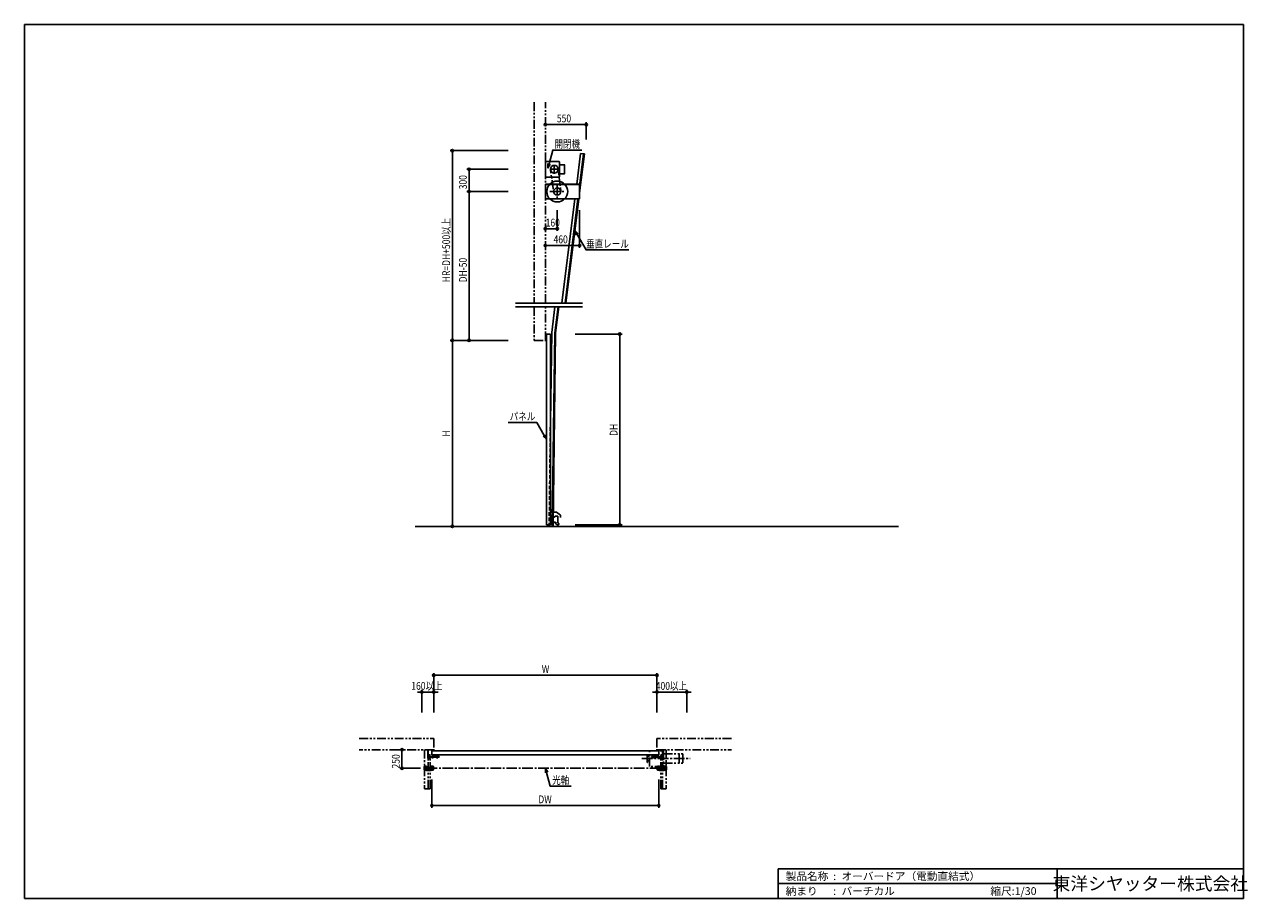
# Model space of a CAD drawing. Extents: x 0 to 16436, y 0 to 11745.
import ezdxf
from ezdxf.enums import TextEntityAlignment as Align

# ---------------------------------------------------------------- set-up
doc = ezdxf.new("R2010")
doc.units = 0
doc.header["$LTSCALE"] = 7.5
for name, pattern in [('CENTER2', [28.575, 19.05, -3.175, 3.175, -3.175]), ('HIDDEN', [9.525, 6.35, -3.175]), ('PHANTOM2', [31.75, 15.875, -3.175, 3.175, -3.175, 3.175, -3.175])]:
    doc.linetypes.add(name, pattern=pattern)
doc.layers.get('0').update_dxf_attribs({"linetype": 'CONTINUOUS'})
doc.layers.get('DEFPOINTS').update_dxf_attribs({"linetype": 'CONTINUOUS'})
doc.styles.get("Standard").update_dxf_attribs({"font": 'romans.shx', "bigfont": 'bigfont.shx'})
doc.styles.add('文字', font='romans.shx', dxfattribs={"width": 0.8, "bigfont": 'extfont.shx'})
doc.styles.add('横文字', font='romans.shx', dxfattribs={"width": 0.8, "bigfont": 'extfont.shx'})
doc.dimstyles.get("Standard").update_dxf_attribs({"dimscale": 30, "dimtxt": 3.5, "dimasz": 1, "dimexe": 1, "dimexo": 5, "dimgap": 1, "dimtad": 1, "dimcen": 2.5, "dimazin": 3, "dimtfac": 1, "dimtix": 1, "dimtmove": 0, "dimatfit": 3})

# ---------------------------------------------------------------- blocks, each defined once
blk = doc.blocks.new('_ORIGIN')
at = {"color": 0, "linetype": 'BYBLOCK'}
blk.add_line((0, 0), (-1, 0), dxfattribs=at)
blk.add_circle((0, 0), 0.5, dxfattribs=at)
blk = doc.blocks.new('*U5')
at = {"style": '文字', "width": 0.8}
blk.add_text('W', height=105, dxfattribs=at).set_placement((6952, 3030))
blk = doc.blocks.new('*D4')
for p, q in [((5500, 2500), (5500, 3030)), ((5530, 3000), (8470, 3000)), ((8500, 2500), (8500, 3030))]:
    blk.add_line(p, q)
at = {"layer": 'DEFPOINTS', "color": 0}
for p in [(8500, 3000), (5500, 2350), (8500, 2350)]:
    blk.add_point(p, dxfattribs=at)
blk.add_blockref('*U5', (0, 0))
at = {"xscale": 30, "yscale": 30, "zscale": 30, "rotation": 180}
blk.add_blockref('_ORIGIN', (5500, 3000), dxfattribs=at)
at = {"xscale": 30, "yscale": 30, "zscale": 30}
blk.add_blockref('_ORIGIN', (8500, 3000), dxfattribs=at)
blk = doc.blocks.new('*U7')
at = {"style": '文字', "width": 0.8}
blk.add_text('H', height=105, rotation=90, dxfattribs=at).set_placement((5720, 6206))
blk = doc.blocks.new('*D6')
for p, q in [((6500, 7500), (5720, 7500)), ((5750, 7470), (5750, 5030)), ((5750, 5000), (5720, 5000))]:
    blk.add_line(p, q)
at = {"layer": 'DEFPOINTS', "color": 0}
for p in [(6650, 7500), (5750, 5000), (5900, 5000)]:
    blk.add_point(p, dxfattribs=at)
at = {"xscale": 30, "yscale": 30, "zscale": 30}
for p, rotation in [((5750, 7500), 90), ((5750, 5000), 270)]:
    blk.add_blockref('_ORIGIN', p, dxfattribs=dict(at, rotation=rotation))
blk.add_blockref('*U7', (0, 0))
blk = doc.blocks.new('*U9')
at = {"style": '文字', "width": 0.8}
blk.add_text('HR=DH+500以上', height=105, rotation=90, dxfattribs=at).set_placement((5720, 8281.4))
blk = doc.blocks.new('*D8')
for p, q in [((6500, 10050), (5720, 10050)), ((5750, 7530), (5750, 10020)), ((6500, 7500), (5720, 7500))]:
    blk.add_line(p, q)
at = {"layer": 'DEFPOINTS', "color": 0}
for p in [(5750, 10050), (6650, 10050), (6650, 7500)]:
    blk.add_point(p, dxfattribs=at)
at = {"xscale": 30, "yscale": 30, "zscale": 30}
for p, rotation in [((5750, 10050), 90), ((5750, 7500), 270)]:
    blk.add_blockref('_ORIGIN', p, dxfattribs=dict(at, rotation=rotation))
blk.add_blockref('*U9', (0, 0))
blk = doc.blocks.new('*U11')
at = {"style": '文字', "width": 0.8}
blk.add_text('DH-50', height=105, rotation=90, dxfattribs=at).set_placement((5945, 8280))
blk = doc.blocks.new('*D10')
for p, q in [((6500, 9500), (5945, 9500)), ((5975, 7530), (5975, 9470)), ((6500, 7500), (5945, 7500))]:
    blk.add_line(p, q)
at = {"layer": 'DEFPOINTS', "color": 0}
for p in [(5975, 9500), (6650, 9500), (6650, 7500)]:
    blk.add_point(p, dxfattribs=at)
at = {"xscale": 30, "yscale": 30, "zscale": 30}
for p, rotation in [((5975, 9500), 90), ((5975, 7500), 270)]:
    blk.add_blockref('_ORIGIN', p, dxfattribs=dict(at, rotation=rotation))
blk.add_blockref('*U11', (0, 0))
blk = doc.blocks.new('*U13')
at = {"style": '文字', "width": 0.8}
blk.add_text('DH', height=105, rotation=90, dxfattribs=at).set_placement((7970, 6216.5))
blk = doc.blocks.new('*D12')
for p, q in [((7400, 7585), (8030, 7585)), ((8000, 5050), (8000, 7555)), ((7400, 5020), (8030, 5020))]:
    blk.add_line(p, q)
at = {"layer": 'DEFPOINTS', "color": 0}
for p in [(7250, 7585), (8000, 7585), (7250, 5020)]:
    blk.add_point(p, dxfattribs=at)
at = {"xscale": 30, "yscale": 30, "zscale": 30}
for p, rotation in [((8000, 7585), 90), ((8000, 5020), 270)]:
    blk.add_blockref('_ORIGIN', p, dxfattribs=dict(at, rotation=rotation))
blk.add_blockref('*U13', (0, 0))
blk = doc.blocks.new('*U15')
at = {"style": '文字', "width": 0.8}
blk.add_text('DW', height=105, dxfattribs=at).set_placement((6906, 1280))
blk = doc.blocks.new('*D14')
for p, q in [((5475, 1600), (5475, 1220)), ((8525, 1600), (8525, 1220)), ((5505, 1250), (8495, 1250))]:
    blk.add_line(p, q)
at = {"layer": 'DEFPOINTS', "color": 0}
for p in [(5475, 1750), (8525, 1750), (8525, 1250)]:
    blk.add_point(p, dxfattribs=at)
blk.add_blockref('*U15', (0, 0))
at = {"xscale": 30, "yscale": 30, "zscale": 30, "rotation": 180}
blk.add_blockref('_ORIGIN', (5475, 1250), dxfattribs=at)
at = {"xscale": 30, "yscale": 30, "zscale": 30}
blk.add_blockref('_ORIGIN', (8525, 1250), dxfattribs=at)
blk = doc.blocks.new('*U17')
at = {"style": '文字', "width": 0.8}
blk.add_text('160以上', height=105, dxfattribs=at).set_placement((5198.4, 2805))
blk = doc.blocks.new('*D16')
for p, q in [((5340, 2500), (5340, 2805)), ((5500, 2500), (5500, 2805)), ((5310, 2775), (5280, 2775)), ((5500, 2775), (5340, 2775)), ((5530, 2775), (5560, 2775))]:
    blk.add_line(p, q)
at = {"layer": 'DEFPOINTS', "color": 0}
for p in [(5340, 2775), (5340, 2350), (5500, 2350)]:
    blk.add_point(p, dxfattribs=at)
blk.add_blockref('*U17', (0, 0))
at = {"xscale": 30, "yscale": 30, "zscale": 30}
blk.add_blockref('_ORIGIN', (5340, 2775), dxfattribs=at)
at = {"xscale": 30, "yscale": 30, "zscale": 30, "rotation": 180}
blk.add_blockref('_ORIGIN', (5500, 2775), dxfattribs=at)
blk = doc.blocks.new('*U19')
at = {"style": '文字', "width": 0.8}
blk.add_text('550', height=105, dxfattribs=at).set_placement((7155, 10430))
blk = doc.blocks.new('*D18')
for p, q in [((7000, 10400), (7000, 10430)), ((7030, 10400), (7520, 10400)), ((7550, 10200), (7550, 10430))]:
    blk.add_line(p, q)
at = {"layer": 'DEFPOINTS', "color": 0}
for p in [(7550, 10400), (7000, 10250), (7550, 10050)]:
    blk.add_point(p, dxfattribs=at)
blk.add_blockref('*U19', (0, 0))
at = {"xscale": 30, "yscale": 30, "zscale": 30, "rotation": 180}
blk.add_blockref('_ORIGIN', (7000, 10400), dxfattribs=at)
at = {"xscale": 30, "yscale": 30, "zscale": 30}
blk.add_blockref('_ORIGIN', (7550, 10400), dxfattribs=at)
blk = doc.blocks.new('*U21')
at = {"style": '文字', "width": 0.8}
blk.add_text('460', height=105, dxfattribs=at).set_placement((7110, 8805))
blk = doc.blocks.new('*D20')
for p, q in [((7460, 9250), (7460, 8745)), ((7000, 8775), (7000, 8745)), ((7030, 8775), (7430, 8775))]:
    blk.add_line(p, q)
at = {"layer": 'DEFPOINTS', "color": 0}
for p in [(7460, 9400), (7000, 8925), (7460, 8775)]:
    blk.add_point(p, dxfattribs=at)
blk.add_blockref('*U21', (0, 0))
at = {"xscale": 30, "yscale": 30, "zscale": 30, "rotation": 180}
blk.add_blockref('_ORIGIN', (7000, 8775), dxfattribs=at)
at = {"xscale": 30, "yscale": 30, "zscale": 30}
blk.add_blockref('_ORIGIN', (7460, 8775), dxfattribs=at)
blk = doc.blocks.new('*U23')
at = {"style": '文字', "width": 0.8}
blk.add_text('160', height=105, dxfattribs=at).set_placement((7004, 9030))
blk = doc.blocks.new('*D22')
for p, q in [((7160, 9250), (7160, 8970)), ((7000, 9000), (7000, 8970)), ((7030, 9000), (7130, 9000))]:
    blk.add_line(p, q)
at = {"layer": 'DEFPOINTS', "color": 0}
for p in [(7160, 9400), (7000, 9150), (7160, 9000)]:
    blk.add_point(p, dxfattribs=at)
blk.add_blockref('*U23', (0, 0))
at = {"xscale": 30, "yscale": 30, "zscale": 30, "rotation": 180}
blk.add_blockref('_ORIGIN', (7000, 9000), dxfattribs=at)
at = {"xscale": 30, "yscale": 30, "zscale": 30}
blk.add_blockref('_ORIGIN', (7160, 9000), dxfattribs=at)
blk = doc.blocks.new('_OPEN30')
at = {"color": 0, "linetype": 'BYBLOCK'}
for p, q in [((-1, 0.27), (0, 0)), ((0, 0), (-1, -0.27)), ((0, 0), (-1, 0))]:
    blk.add_line(p, q, dxfattribs=at)
blk = doc.blocks.new('*U30')
blk.add_lwpolyline([(7427, 8923), (7547, 8715), (8123, 8715)])
at = {"xscale": 60, "yscale": 60, "zscale": 60, "rotation": 120.0000000000001}
blk.add_blockref('_OPEN30', (7397, 8975), dxfattribs=at)
blk = doc.blocks.new('*U31')
blk.add_lwpolyline([(7050, 9874), (7099, 10057), (7490, 10057)])
at = {"xscale": 60, "yscale": 60, "zscale": 60, "rotation": 255.0000000000003}
blk.add_blockref('_OPEN30', (7035, 9816), dxfattribs=at)
blk = doc.blocks.new('*U25')
at = {"style": '文字', "width": 0.8}
blk.add_text('300', height=105, rotation=90, dxfattribs=at).set_placement((5945, 9530))
blk = doc.blocks.new('*D24')
for p, q in [((6500, 9800), (5945, 9800)), ((5975, 9530), (5975, 9770)), ((6500, 9500), (5945, 9500))]:
    blk.add_line(p, q)
at = {"layer": 'DEFPOINTS', "color": 0}
for p in [(5975, 9800), (6650, 9800), (6650, 9500)]:
    blk.add_point(p, dxfattribs=at)
blk.add_blockref('*U25', (0, 0))
at = {"xscale": 30, "yscale": 30, "zscale": 30}
for p, rotation in [((5975, 9800), 90), ((5975, 9500), 270)]:
    blk.add_blockref('_ORIGIN', p, dxfattribs=dict(at, rotation=rotation))
blk = doc.blocks.new('*U27')
at = {"style": '文字', "width": 0.8}
blk.add_text('400以上', height=105, dxfattribs=at).set_placement((8484.4, 2805))
blk = doc.blocks.new('*D26')
for p, q in [((8500, 2500), (8500, 2805)), ((8900, 2500), (8900, 2805)), ((8470, 2775), (8440, 2775)), ((8500, 2775), (8900, 2775)), ((8930, 2775), (8960, 2775))]:
    blk.add_line(p, q)
at = {"layer": 'DEFPOINTS', "color": 0}
for p in [(8900, 2775), (8500, 2350), (8900, 2350)]:
    blk.add_point(p, dxfattribs=at)
blk.add_blockref('*U27', (0, 0))
at = {"xscale": 30, "yscale": 30, "zscale": 30}
blk.add_blockref('_ORIGIN', (8500, 2775), dxfattribs=at)
at = {"xscale": 30, "yscale": 30, "zscale": 30, "rotation": 180}
blk.add_blockref('_ORIGIN', (8900, 2775), dxfattribs=at)
blk = doc.blocks.new('*U32')
blk.add_lwpolyline([(7016, 1692), (7065, 1509), (7349, 1509)])
at = {"xscale": 60, "yscale": 60, "zscale": 60, "rotation": 104.9999999999997}
blk.add_blockref('_OPEN30', (7000, 1750), dxfattribs=at)
blk = doc.blocks.new('*U29')
at = {"style": '文字', "width": 0.8}
blk.add_text('250', height=105, rotation=90, dxfattribs=at).set_placement((5043, 1747.5))
blk = doc.blocks.new('*D28')
for p, q in [((5023, 2000), (5043, 2000)), ((5073, 1970), (5073, 1780)), ((5323, 1750), (5043, 1750))]:
    blk.add_line(p, q)
at = {"layer": 'DEFPOINTS', "color": 0}
for p in [(5173, 2000), (5073, 1750), (5473, 1750)]:
    blk.add_point(p, dxfattribs=at)
at = {"xscale": 30, "yscale": 30, "zscale": 30}
for p, rotation in [((5073, 2000), 90), ((5073, 1750), 270)]:
    blk.add_blockref('_ORIGIN', p, dxfattribs=dict(at, rotation=rotation))
blk.add_blockref('*U29', (0, 0))
blk = doc.blocks.new('*U33')
blk.add_lwpolyline([(6986, 6223), (6885, 6397), (6500, 6397)])
at = {"xscale": 60, "yscale": 60, "zscale": 60, "rotation": 300}
blk.add_blockref('_OPEN30', (7016, 6171), dxfattribs=at)

msp = doc.modelspace()

# ---------------------------------------------------------------- linework, layer by layer
for p, q in [((0, 11745), (16380, 11745)), ((0, 11745), (0, 0)), ((16380, 11745), (16380, 0)), ((7185, 9905), (7000, 9905)), ((7000, 9905), (7000, 9695)), ((7190, 9900), (7185, 9905)), ((7190, 9700), (7190, 9900)), ((7471.869, 10011.891), (7420.976, 9600)), ((7513.598, 10007.109), (7460, 9573.334)), ((7524.527, 10005.856), (7460, 9483.632)), ((7524.527, 10005.856), (7471.869, 10011.891)), ((7060, 9800), (7180, 9800)), ((7120, 9860), (7120, 9740)), ((7185, 9695), (7190, 9700)), ((7190, 9860), (7246, 9860)), ((7190, 9740), (7246, 9740)), ((7257.5, 9861), (7246, 9861)), ((7246, 9861), (7246, 9860)), ((7246, 9740), (7246, 9739)), ((7257.5, 9739), (7246, 9739)), ((7259, 9740.5), (7259, 9859.5)), ((7000, 9695), (7185, 9695)), ((7000, 9596.8), (7000, 9403.2)), ((7460, 9596.8), (7000, 9596.8)), ((7460, 9600), (7003.2, 9600)), ((7003.2, 9600), (7003.2, 9400)), ((7460, 9400), (7460, 9600)), ((7000, 9403.2), (7460, 9403.2)), ((7003.2, 9400), (7460, 9400)), ((7396.263, 9400), (7223.277, 8000)), ((7438.583, 9400), (7265.597, 8000)), ((7449.666, 9400), (7276.68, 8000)), ((6600, 8000), (7500, 8000)), ((6600, 7950), (7500, 7950)), ((7127.957, 7950), (7085.456, 7606.035)), ((7170.277, 7950), (7127.185, 7601.252)), ((7181.36, 7950), (7138.114, 7600)), ((7016, 7585), (7067.5, 7585)), ((7016, 5020), (7016, 7585)), ((7067.5, 6402.812), (7085.162, 7604.06)), ((7067.5, 7585), (7067.5, 5020)), ((7092.999, 5000), (7127.124, 7600.843)), ((7104, 5000), (7138.114, 7600)), ((5250, 5000), (11745, 5000)), ((7067.5, 5020), (7016, 5020)), ((5385, 1997.7), (5385, 2000)), ((5385, 2000), (5422.7, 2000)), ((5422.7, 1997.7), (5385, 1997.7)), ((5422.7, 1884), (5422.7, 1997.7)), ((5425, 1997.7), (5425, 1884)), ((8525, 1984), (5475, 1984)), ((5475, 1984), (5475, 1932.5)), ((8525, 1932.5), (8525, 1984)), ((8575, 1997.7), (8575, 1884)), ((8615, 2000), (8577.3, 2000)), ((8577.3, 1997.7), (8615, 1997.7)), ((8577.3, 1884), (8577.3, 1997.7)), ((8615, 1997.7), (8615, 2000)), ((5425, 1884), (5422.7, 1884)), ((5425, 1889.719), (5425, 1925.5)), ((5425.804, 1886.719), (5428.24, 1882.5)), ((5427, 1925.5), (5427, 1889.719)), ((5427.536, 1887.719), (5429.972, 1883.5)), ((5430, 1930.5), (5450, 1930.5)), ((5450, 1928.5), (5430, 1928.5)), ((5431.75, 1921.5), (5431.75, 1886.5)), ((5443.25, 1886.5), (5443.25, 1921.5)), ((5443.25, 1910.5), (5571.75, 1910.5)), ((5571.75, 1897.5), (5443.25, 1897.5)), ((5443.828, 1883.5), (5446.715, 1888.5)), ((5448.447, 1887.5), (5445.56, 1882.5)), ((5446.715, 1888.5), (5448.447, 1887.5)), ((5450, 1930.5), (5450, 1928.5)), ((5475, 1932.5), (8525, 1932.5)), ((5482, 1932.5), (5548, 1932.5)), ((5482, 1882.5), (5482, 1932.5)), ((5484.3, 1882.5), (5482, 1882.5)), ((5484.3, 1930.2), (5484.3, 1882.5)), ((5545.7, 1930.2), (5484.3, 1930.2)), ((5545.7, 1882.5), (5545.7, 1930.2)), ((5548, 1882.5), (5545.7, 1882.5)), ((5548, 1932.5), (5548, 1882.5)), ((5571.75, 1910.5), (5571.75, 1897.5)), ((8428.25, 1910.5), (8428.25, 1897.5)), ((8556.75, 1910.5), (8428.25, 1910.5)), ((8428.25, 1897.5), (8556.75, 1897.5)), ((8452, 1932.5), (8452, 1882.5)), ((8518, 1932.5), (8452, 1932.5)), ((8452, 1882.5), (8454.3, 1882.5)), ((8454.3, 1930.2), (8515.7, 1930.2)), ((8454.3, 1882.5), (8454.3, 1930.2)), ((8515.7, 1930.2), (8515.7, 1882.5)), ((8515.7, 1882.5), (8518, 1882.5)), ((8518, 1882.5), (8518, 1932.5)), ((8550, 1930.5), (8550, 1928.5)), ((8570, 1930.5), (8550, 1930.5)), ((8550, 1928.5), (8570, 1928.5)), ((8553.285, 1888.5), (8551.553, 1887.5)), ((8551.553, 1887.5), (8554.44, 1882.5)), ((8556.172, 1883.5), (8553.285, 1888.5)), ((8556.75, 1886.5), (8556.75, 1921.5)), ((8568.25, 1921.5), (8568.25, 1886.5)), ((8572.464, 1887.719), (8570.028, 1883.5)), ((8574.196, 1886.719), (8571.76, 1882.5)), ((8573, 1925.5), (8573, 1889.719)), ((8575, 1889.719), (8575, 1925.5)), ((8575, 1884), (8577.3, 1884)), ((5377.5, 1780), (5372.5, 1775)), ((5372.5, 1775), (5372.5, 1730)), ((5372.5, 1730), (5377.5, 1725)), ((5402.5, 1780), (5377.5, 1780)), ((5377.5, 1725), (5402.5, 1725)), ((5402.5, 1722.3), (5402.5, 1780)), ((5402.5, 1780), (5404.8, 1780)), ((5404.8, 1780), (5404.8, 1722.3)), ((5404.8, 1722.3), (5465.2, 1722.3)), ((5465.2, 1720), (5404.8, 1720)), ((5417.5, 1743), (5417.5, 1757)), ((5419.5, 1759), (5450.5, 1759)), ((5450.5, 1741), (5419.5, 1741)), ((5452.5, 1757), (5452.5, 1743)), ((5465.2, 1722.3), (5465.2, 1780)), ((5465.2, 1780), (5467.5, 1780)), ((5467.5, 1780), (5467.5, 1722.3)), ((5467.5, 1780), (5492.5, 1780)), ((5492.5, 1725), (5467.5, 1725)), ((5492.5, 1780), (5497.5, 1775)), ((5497.5, 1730), (5492.5, 1725)), ((5497.5, 1775), (5497.5, 1730)), ((8507.5, 1780), (8502.5, 1775)), ((8502.5, 1775), (8502.5, 1730)), ((8502.5, 1730), (8507.5, 1725)), ((8532.5, 1780), (8507.5, 1780)), ((8507.5, 1725), (8532.5, 1725)), ((8532.5, 1780), (8532.5, 1722.3)), ((8534.8, 1780), (8532.5, 1780)), ((8534.8, 1722.3), (8534.8, 1780)), ((8595.2, 1722.3), (8534.8, 1722.3)), ((8534.8, 1720), (8595.2, 1720)), ((8547.5, 1757), (8547.5, 1743)), ((8580.5, 1759), (8549.5, 1759)), ((8549.5, 1741), (8580.5, 1741)), ((8582.5, 1743), (8582.5, 1757)), ((8597.5, 1780), (8595.2, 1780)), ((8595.2, 1780), (8595.2, 1722.3)), ((8597.5, 1722.3), (8597.5, 1780)), ((8597.5, 1780), (8622.5, 1780)), ((8622.5, 1725), (8597.5, 1725)), ((8622.5, 1780), (8627.5, 1775)), ((8627.5, 1730), (8622.5, 1725)), ((8627.5, 1775), (8627.5, 1730)), ((10130, 400), (10130, 0)), ((10130, 400), (16380, 400)), ((13880, 400), (13880, 0)), ((10130, 200), (13880, 200)), ((16380, 0), (0, 0))]:
    msp.add_line(p, q)
at = {"linetype": 'PHANTOM2'}
for p, q in [((6850, 10700), (6850, 8000)), ((7000, 8000), (7000, 10700)), ((6850, 7950), (6850, 7500)), ((7000, 7500), (7000, 7950)), ((6850, 7500), (7000, 7500)), ((7070.7, 5222.5), (7067.5, 5222.5)), ((7067.5, 5222.5), (7067.5, 5033)), ((7070.081, 5234.713), (7068.9, 5234.5)), ((7068.9, 5234.5), (7070.7, 5224.497)), ((7070.081, 5234.713), (7071.9, 5224.604)), ((7070.7, 5222.5), (7070.7, 5224.497)), ((7148.7, 5190.5), (7070.7, 5190.5)), ((7070.7, 5190.5), (7070.7, 5150.5)), ((7070.7, 5150.5), (7104.859, 5114.118)), ((7071.9, 5191.7), (7071.9, 5224.604)), ((7149.09, 5191.7), (7071.9, 5191.7)), ((7104.859, 5114.118), (7138.232, 5136.644)), ((7163.5, 5137.5), (7141.03, 5137.5)), ((7148.7, 5190.5), (7203.7, 5150.5)), ((7149.09, 5191.7), (7204.9, 5151.111)), ((7163.5, 5138.5), (7163.5, 5137.5)), ((7163.5, 5138.5), (7166.7, 5138.5)), ((7166.7, 5138.5), (7166.7, 5101.729)), ((7166.7, 5095.329), (7166.7, 5058.5)), ((7203.7, 5120.5), (7203.7, 5150.5)), ((7204.9, 5120.5), (7203.7, 5120.5)), ((7204.9, 5120.5), (7204.9, 5151.111)), ((7136.5, 5055.5), (7070.7, 5055.5)), ((7070.7, 5055.5), (7070.7, 5033)), ((7070.7, 5033), (7095.5, 5033)), ((7070.7, 5029.8), (7095.5, 5029.8)), ((7095.5, 5033), (7095.5, 5029.8)), ((7136.5, 5055.5), (7136.5, 5040.306)), ((7163.25, 5021.975), (7139, 5035.975)), ((7163.5, 5055.5), (7158.595, 5055.5)), ((7175.75, 5043.625), (7161, 5052.141)), ((7163.5, 5058.5), (7163.5, 5055.5)), ((7163.5, 5058.5), (7166.7, 5058.5)), ((4500, 2150), (5500, 2150)), ((5500, 2150), (5500, 2000)), ((9500, 2150), (8500, 2150)), ((8500, 2150), (8500, 2000)), ((5500, 2000), (4500, 2000)), ((5375, 2000), (5375, 1475)), ((8398, 1985), (8588, 1985)), ((8398, 1775), (8398, 1985)), ((8500, 2000), (9500, 2000)), ((8588, 1985), (8588, 1775)), ((8625, 2000), (8625, 1475)), ((5425, 1475), (5425, 1889.719)), ((5450, 1475), (5450, 1889.719)), ((8366.4, 1932), (8366.4, 1828)), ((8373.6, 1932), (8366.4, 1932)), ((8366.4, 1828), (8373.6, 1828)), ((8373.6, 1828), (8373.6, 1932)), ((8398, 1911.5), (8373.6, 1911.5)), ((8398, 1848.5), (8373.6, 1848.5)), ((8550, 1475), (8550, 1889.719)), ((8575, 1475), (8575, 1889.719)), ((8588, 1942.5), (8848, 1942.5)), ((8588, 1817.5), (8848, 1817.5)), ((8798, 1942.5), (8798, 1817.5)), ((8848, 1942.5), (8848, 1817.5)), ((8588, 1775), (8398, 1775)), ((5375, 1475), (5450, 1475)), ((8625, 1475), (8550, 1475))]:
    msp.add_line(p, q, dxfattribs=at)
at = {"linetype": 'HIDDEN'}
for p, q in [((7068.551, 9792.447), (7112.509, 9493.028)), ((7207.659, 9505.714), (7171.63, 9806.191)), ((7050.996, 5000), (7067.5, 6402.812))]:
    msp.add_line(p, q, dxfattribs=at)
at = {"linetype": 'CENTER2'}
for p, q in [((7160, 9600), (7160, 9400)), ((7060, 9500), (7260, 9500)), ((8298, 1880), (8948, 1880)), ((8547.5, 1750), (5452.5, 1750))]:
    msp.add_line(p, q, dxfattribs=at)
for centre, radius in [((7120, 9800), 52), ((7160, 9500), 140), ((7160, 9500), 48), ((5385, 1750), 6), ((5485, 1750), 6), ((8515, 1750), 6), ((8615, 1750), 6)]:
    msp.add_circle(centre, radius)
for centre, radius, start, end in [((7257.5, 9859.5), 1.5, 0.0000026, 89.999998), ((7257.5, 9740.5), 1.5, 270.000001, 0.0000026), ((5422.7, 1997.7), 2.3, 0, 90), ((8577.3, 1997.7), 2.3, 90, 180), ((5430, 1925.5), 5, 90, 180), ((5431, 1889.719), 6, 180, 210), ((5430, 1925.5), 3, 90, 180), ((5431, 1889.719), 4, 180, 210), ((5436.9, 1887.5), 10, 210, 330), ((5436.9, 1887.5), 8, 210, 330), ((5437.5, 1921.5), 5.75, 0, 180), ((5437.5, 1886.5), 5.75, 180, 0), ((8563.1, 1887.5), 10, 210, 330), ((8563.1, 1887.5), 8, 210, 330), ((8562.5, 1921.5), 5.75, 0, 180), ((8562.5, 1886.5), 5.75, 180, 0), ((8570, 1925.5), 5, 0, 90), ((8570, 1925.5), 3, 0, 90), ((8569, 1889.719), 4, 330, 0), ((8569, 1889.719), 6, 330, 0), ((5404.8, 1722.3), 2.3, 180, 270), ((5419.5, 1757), 2, 90, 180), ((5419.5, 1743), 2, 180, 270), ((5450.5, 1757), 2, 0, 90), ((5450.5, 1743), 2, 270, 0), ((5465.2, 1722.3), 2.3, 270, 0), ((8534.8, 1722.3), 2.3, 180, 270), ((8549.5, 1757), 2, 90, 180), ((8549.5, 1743), 2, 180, 270), ((8580.5, 1757), 2, 0, 90), ((8580.5, 1743), 2, 270, 0), ((8595.2, 1722.3), 2.3, 270, 0)]:
    msp.add_arc(centre, radius, start, end)
at = {"linetype": 'PHANTOM2'}
for centre, radius, start, end in [((7141.03, 5132.5), 5, 90, 124.01935), ((7163.5, 5101.729), 3.2, 270, 0), ((7163.5, 5095.329), 3.2, 0, 90), ((7070.7, 5033), 3.2, 180, 270), ((7141.5, 5040.306), 5, 180, 240), ((7163.5, 5056.471), 5, 191.2022111, 240), ((7169.5, 5032.8), 12.5, 240, 60)]:
    msp.add_arc(centre, radius, start, end, dxfattribs=at)

# ---------------------------------------------------------------- block references
for name in ['*U31', '*U30', '*U33', '*U32']:
    msp.add_blockref(name, (0, 0))

# ---------------------------------------------------------------- texts
at = {"width": 0.8}
for s, style, p in [('開閉機', '横文字', (7294.718, 10087.424)), ('垂直レール', '横文字', (7834.853, 8745.192)), ('パネル', '文字', (6692.996, 6427.088)), ('光軸', '横文字', (7206.805, 1538.519))]:
    msp.add_text(s, height=105, dxfattribs=dict(at, style=style)).set_placement(p, align=Align.CENTER)
for s, p in [('製品名称  :', (10230, 300)), ('オーバードア（電動直結式）', (10980, 300)), ('納まり\u3000  :', (10230, 100)), ('バーチカル', (10980, 100)), ('縮尺:1/30', (12980, 100))]:
    msp.add_text(s, height=105).set_placement(p, align=Align.MIDDLE_LEFT)
msp.add_text('東洋シヤッター株式会社', height=175).set_placement((15130, 200), align=Align.MIDDLE_CENTER)

# ---------------------------------------------------------------- dimensions: what is measured, and where the dimension line sits
for base, p1, p2, picture, middle in [((7550, 10400), (7000, 10250), (7550, 10050), '*D18', (7275, 10482.5)), ((7460, 8775), (7000, 8925), (7460, 9400), '*D20', (7230, 8857.5))]:
    dim = msp.add_linear_dim(base=base, p1=p1, p2=p2, dimstyle='Standard', override={"dimasz": 1})
    dim.commit()
    dim.dimension.update_dxf_attribs({"geometry": picture, "text_midpoint": middle})
for base, p1, p2, text, picture, middle in [((5750, 10050), (6650, 7500), (6650, 10050), 'HR=DH+500以上', '*D8', (5667.5, 8775)), ((5975, 9500), (6650, 7500), (6650, 9500), 'DH-50', '*D10', (5892.5, 8500)), ((8000, 7585), (7250, 5020), (7250, 7585), 'DH', '*D12', (7917.5, 6302.5)), ((5750, 5000), (6650, 7500), (5900, 5000), 'H', '*D6', (5667.5, 6250))]:
    dim = msp.add_linear_dim(base=base, p1=p1, p2=p2, angle=90, text=text, dimstyle='Standard', override={"dimasz": 1})
    dim.commit()
    dim.dimension.update_dxf_attribs({"geometry": picture, "text_midpoint": middle})
dim = msp.add_linear_dim(base=(5975, 9800), p1=(6650, 9500), p2=(6650, 9800), angle=90, dimstyle='Standard', override={"dimasz": 1})
dim.commit()
dim.dimension.update_dxf_attribs({"geometry": '*D24', "text_midpoint": (5892.5, 9650)})
dim = msp.add_linear_dim(base=(7160, 9000), p1=(7000, 9150), p2=(7160, 9400), dimstyle='Standard', override={"dimasz": 1})
dim.commit()
dim.dimension.update_dxf_attribs({"geometry": '*D22', "text_midpoint": (7130, 9082.5), "dimtype": 128})
for base, p1, p2, text, picture, middle in [((8500, 3000), (5500, 2350), (8500, 2350), 'W', '*D4', (7000, 3082.5)), ((5340, 2775), (5500, 2350), (5340, 2350), '160以上', '*D16', (5420, 2857.5)), ((8900, 2775), (8500, 2350), (8900, 2350), '400以上', '*D26', (8700, 2857.5)), ((8525, 1250), (5475, 1750), (8525, 1750), 'DW', '*D14', (7000, 1332.5))]:
    dim = msp.add_linear_dim(base=base, p1=p1, p2=p2, text=text, dimstyle='Standard', override={"dimasz": 1})
    dim.commit()
    dim.dimension.update_dxf_attribs({"geometry": picture, "text_midpoint": middle})
dim = msp.add_linear_dim(base=(5073, 1750), p1=(5173, 2000), p2=(5473, 1750), angle=90, dimstyle='Standard', override={"dimasz": 1})
dim.commit()
dim.dimension.update_dxf_attribs({"geometry": '*D28', "text_midpoint": (4990.5, 1867.5), "dimtype": 128})

doc.saveas('drawing.dxf')
